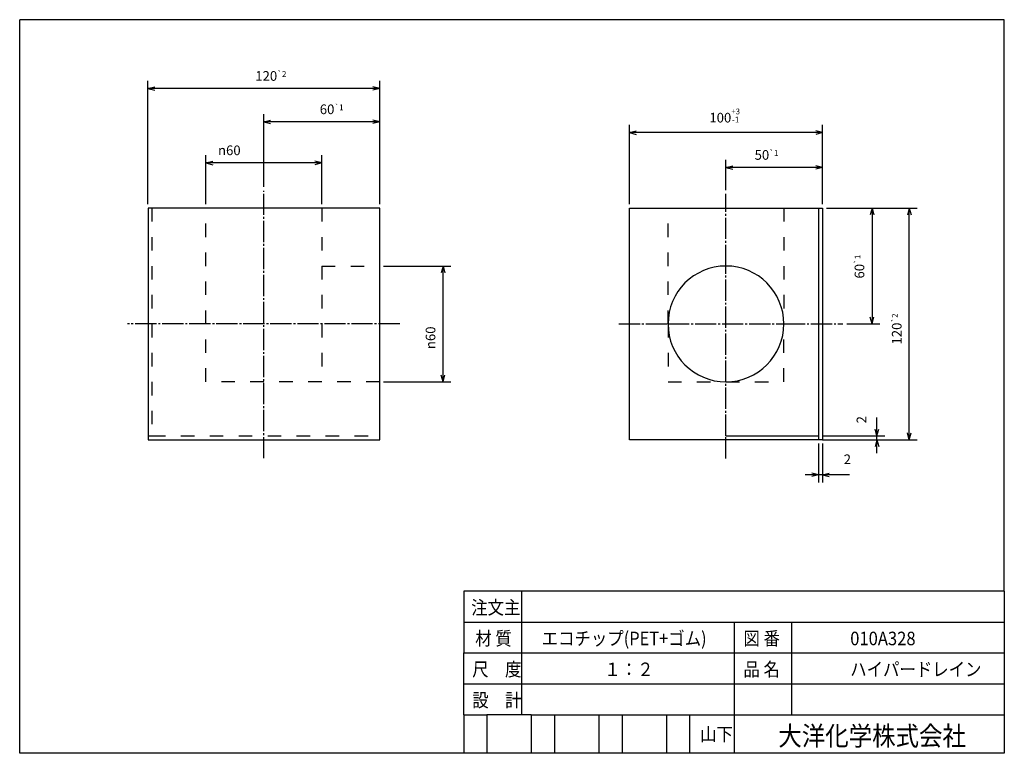
# Model space of a CAD drawing. Units: inches. Extents: x 90 to 600, y -328 to 52.
import ezdxf

# ---------------------------------------------------------------- set-up
doc = ezdxf.new("R2010")
doc.units = ezdxf.units.IN
doc.linetypes.add('DASH_CENTER', pattern=[14, 11, -1, 1, -1])
doc.linetypes.add('DASHED', pattern=[15, 7, -8])
doc.layers.add('1', color=7, linetype='Continuous')
doc.styles.add('CONVERTER_11', font='MSMINCHO.TTC', dxfattribs={"width": 0.89})
doc.styles.add('CONVERTER_12', font='txt.shx', dxfattribs={"width": 0.9})
doc.dimstyles.new('ME10_DIM_10', dxfattribs={"dimtxt": 5, "dimasz": 3.5, "dimexe": 4, "dimexo": 2, "dimgap": 4, "dimtad": 1, "dimdsep": 46, "dimtxsty": 'CONVERTER_12', "dimblk1": 'OPEN30', "dimblk2": 'OPEN30', "dimsah": 1, "dimcen": 0.09, "dimclrd": 2, "dimclre": 2, "dimclrt": 2, "dimadec": 0, "dimazin": 0, "dimtfac": 1, "dimtdec": 4, "dimtmove": 0, "dimatfit": 3, "dimfxl": 0, "dimtolj": 1, "dimtzin": 0, "dimarcsym": 0})
doc.dimstyles.new('ME10_DIM_11', dxfattribs={"dimtxt": 5, "dimasz": 3.5, "dimexe": 4, "dimexo": 2, "dimgap": 4, "dimtad": 1, "dimdsep": 46, "dimtxsty": 'CONVERTER_12', "dimblk1": 'OPEN30', "dimblk2": 'OPEN30', "dimsah": 1, "dimcen": 0.09, "dimclrd": 2, "dimclre": 2, "dimclrt": 2, "dimadec": 0, "dimazin": 0, "dimtfac": 1, "dimtdec": 4, "dimtmove": 0, "dimatfit": 3, "dimfxl": 0, "dimtolj": 1, "dimtzin": 0, "dimarcsym": 0})
doc.dimstyles.new('ME10_DIM_12', dxfattribs={"dimtxt": 5, "dimasz": 3.5, "dimexe": 4, "dimexo": 2, "dimgap": 4, "dimtad": 1, "dimdsep": 46, "dimtxsty": 'CONVERTER_12', "dimblk1": 'OPEN30', "dimblk2": 'OPEN30', "dimsah": 1, "dimcen": 0.09, "dimclrd": 2, "dimclre": 2, "dimclrt": 2, "dimadec": 0, "dimazin": 0, "dimtfac": 1, "dimtdec": 4, "dimtmove": 0, "dimatfit": 3, "dimfxl": 0, "dimtolj": 1, "dimtzin": 0, "dimarcsym": 0})
doc.dimstyles.new('ME10_DIM_13', dxfattribs={"dimtxt": 5, "dimasz": 3.5, "dimexe": 4, "dimexo": 2, "dimgap": 4, "dimtad": 1, "dimdsep": 46, "dimtxsty": 'CONVERTER_12', "dimblk1": 'OPEN30', "dimblk2": 'OPEN30', "dimsah": 1, "dimcen": 0.09, "dimclrd": 2, "dimclre": 2, "dimclrt": 2, "dimadec": 0, "dimazin": 0, "dimtfac": 1, "dimtdec": 4, "dimtmove": 0, "dimatfit": 3, "dimfxl": 0, "dimtolj": 1, "dimtzin": 0, "dimarcsym": 0})
doc.dimstyles.new('ME10_DIM_14', dxfattribs={"dimtxt": 5, "dimasz": 3.5, "dimexe": 4, "dimexo": 2, "dimgap": 4, "dimtad": 1, "dimdsep": 46, "dimtxsty": 'CONVERTER_12', "dimblk1": 'OPEN30', "dimblk2": 'OPEN30', "dimsah": 1, "dimcen": 0.09, "dimclrd": 2, "dimclre": 2, "dimclrt": 2, "dimadec": 0, "dimazin": 0, "dimtol": 1, "dimtp": 2, "dimtm": 2, "dimtfac": 0.6, "dimtdec": 0, "dimtmove": 0, "dimatfit": 3, "dimfxl": 0, "dimtolj": 1, "dimtzin": 0, "dimarcsym": 0})
doc.dimstyles.new('ME10_DIM_15', dxfattribs={"dimtxt": 5, "dimasz": 3.5, "dimexe": 4, "dimexo": 2, "dimgap": 4, "dimtad": 1, "dimdsep": 46, "dimtxsty": 'CONVERTER_12', "dimblk1": 'OPEN30', "dimblk2": 'OPEN30', "dimsah": 1, "dimcen": 0.09, "dimclrd": 2, "dimclre": 2, "dimclrt": 2, "dimadec": 0, "dimazin": 0, "dimtol": 1, "dimtp": 1, "dimtm": 1, "dimtfac": 0.6, "dimtdec": 0, "dimtmove": 0, "dimatfit": 3, "dimfxl": 0, "dimtolj": 1, "dimtzin": 0, "dimarcsym": 0})
doc.dimstyles.new('ME10_DIM_16', dxfattribs={"dimtxt": 5, "dimasz": 3.5, "dimexe": 4, "dimexo": 2, "dimgap": 4, "dimtad": 1, "dimdsep": 46, "dimtxsty": 'CONVERTER_12', "dimblk1": 'OPEN30', "dimblk2": 'OPEN30', "dimsah": 1, "dimcen": 0.09, "dimclrd": 2, "dimclre": 2, "dimclrt": 2, "dimadec": 0, "dimazin": 0, "dimtol": 1, "dimtp": 3, "dimtm": 1, "dimtfac": 0.6, "dimtdec": 0, "dimtmove": 0, "dimatfit": 3, "dimfxl": 0, "dimtolj": 1, "dimtzin": 0, "dimarcsym": 0})
doc.dimstyles.new('ME10_DIM_17', dxfattribs={"dimtxt": 5, "dimasz": 3.5, "dimexe": 4, "dimexo": 2, "dimgap": 4, "dimtad": 1, "dimdsep": 46, "dimtxsty": 'CONVERTER_12', "dimblk1": 'OPEN30', "dimblk2": 'OPEN30', "dimsah": 1, "dimcen": 0.09, "dimclrd": 2, "dimclre": 2, "dimclrt": 2, "dimadec": 0, "dimazin": 0, "dimtol": 1, "dimtp": 1, "dimtm": 1, "dimtfac": 0.6, "dimtdec": 0, "dimtmove": 0, "dimatfit": 3, "dimfxl": 0, "dimtolj": 1, "dimtzin": 0, "dimarcsym": 0})
doc.dimstyles.new('ME10_DIM_18', dxfattribs={"dimtxt": 5, "dimasz": 3.5, "dimexe": 4, "dimexo": 2, "dimgap": 4, "dimtad": 1, "dimdsep": 46, "dimtxsty": 'CONVERTER_12', "dimblk1": 'OPEN30', "dimblk2": 'OPEN30', "dimsah": 1, "dimcen": 0.09, "dimclrd": 2, "dimclre": 2, "dimclrt": 2, "dimadec": 0, "dimazin": 0, "dimtol": 1, "dimtp": 1, "dimtm": 1, "dimtfac": 0.6, "dimtdec": 0, "dimtmove": 0, "dimatfit": 3, "dimfxl": 0, "dimtolj": 1, "dimtzin": 0, "dimarcsym": 0})
doc.dimstyles.new('ME10_DIM_19', dxfattribs={"dimtxt": 5, "dimasz": 3.5, "dimexe": 4, "dimexo": 2, "dimgap": 4, "dimtad": 1, "dimdsep": 46, "dimtxsty": 'CONVERTER_12', "dimblk1": 'OPEN30', "dimblk2": 'OPEN30', "dimsah": 1, "dimcen": 0.09, "dimclrd": 2, "dimclre": 2, "dimclrt": 2, "dimadec": 0, "dimazin": 0, "dimtol": 1, "dimtp": 2, "dimtm": 2, "dimtfac": 0.6, "dimtdec": 0, "dimtmove": 0, "dimatfit": 3, "dimfxl": 0, "dimtolj": 1, "dimtzin": 0, "dimarcsym": 0})

# ---------------------------------------------------------------- blocks, each defined once
blk = doc.blocks.new('A3', base_point=(112.53, -36))
at = {"layer": '1', "color": 5, "linetype": 'Continuous'}
for p, q in [((44.77, -164.2), (44.77, 25.8)), ((299.77, 25.8), (44.77, 25.8)), ((299.77, -122.2), (299.77, 25.8)), ((299.77, -122.2), (299.77, -130.2)), ((299.77, -130.2), (299.77, -138.2)), ((299.77, -138.2), (299.77, -146.2)), ((299.77, -146.2), (299.77, -154.2)), ((299.77, -154.2), (299.77, -164.2)), ((159.77, -164.2), (44.77, -164.2)), ((165.77, -164.2), (159.77, -164.2)), ((177.27, -164.2), (165.77, -164.2)), ((183.27, -164.2), (177.27, -164.2)), ((194.77, -164.2), (183.27, -164.2)), ((200.77, -164.2), (194.77, -164.2)), ((212.27, -164.2), (200.77, -164.2)), ((218.27, -164.2), (212.27, -164.2)), ((229.77, -164.2), (218.27, -164.2)), ((299.77, -164.2), (229.77, -164.2))]:
    blk.add_line(p, q, dxfattribs=at)
at = {"layer": '1', "color": 7, "linetype": 'Continuous'}
for p, q in [((159.77, -122.2), (159.77, -130.2)), ((174.77, -122.2), (159.77, -122.2)), ((299.77, -122.2), (174.77, -122.2)), ((159.77, -130.2), (159.77, -138.2)), ((159.77, -154.2), (159.77, -138.2)), ((159.77, -154.2), (159.77, -164.2))]:
    blk.add_line(p, q, dxfattribs=at)
at = {"layer": '1', "color": 2, "linetype": 'Continuous'}
for p, q in [((174.77, -122.2), (174.77, -130.2)), ((159.77, -130.2), (229.77, -130.2)), ((174.77, -130.2), (174.77, -154.2)), ((229.77, -130.2), (229.77, -154.2)), ((229.77, -130.2), (244.77, -130.2)), ((244.77, -154.2), (244.77, -130.2)), ((244.77, -130.2), (299.77, -130.2)), ((159.77, -138.2), (299.77, -138.2)), ((159.77, -146.2), (299.77, -146.2)), ((159.77, -154.2), (165.77, -154.2)), ((165.77, -154.2), (165.77, -164.2)), ((174.77, -154.2), (165.77, -154.2)), ((177.27, -154.2), (174.77, -154.2)), ((177.27, -154.2), (183.27, -154.2)), ((177.27, -154.2), (177.27, -164.2)), ((183.27, -154.2), (194.77, -154.2)), ((183.27, -154.2), (183.27, -164.2)), ((194.77, -154.2), (200.77, -154.2)), ((194.77, -154.2), (194.77, -164.2)), ((200.77, -154.2), (212.27, -154.2)), ((200.77, -154.2), (200.77, -164.2)), ((212.27, -154.2), (218.27, -154.2)), ((212.27, -154.2), (212.27, -164.2)), ((218.27, -154.2), (229.77, -154.2)), ((218.27, -154.2), (218.27, -164.2)), ((229.77, -154.2), (229.77, -164.2)), ((229.77, -154.2), (244.77, -154.2)), ((244.77, -154.2), (299.77, -154.2))]:
    blk.add_line(p, q, dxfattribs=at)
at = {"layer": '1', "color": 7}
for s, height, style, width, p in [('注文主', 3.5, 'CONVERTER_11', 0.89, (161.71, -128.2)), ('材 質', 3.5, 'CONVERTER_11', 0.89, (162.77, -136.2)), ('エコチップ(PET+ゴム)', 3.5, 'CONVERTER_11', 0.89, (179.96, -136.2)), ('図 番', 3.5, 'CONVERTER_11', 0.89, (232.21, -136.2)), ('010A328', 3.5, 'CONVERTER_12', 0.9, (259.87, -136.2)), ('尺\u3000度', 3.5, 'CONVERTER_11', 0.89, (161.98, -144.2)), ('品 名', 3.5, 'CONVERTER_11', 0.89, (232.21, -144.2)), ('１：２', 3.5, 'CONVERTER_11', 0.89, (196.21, -144.2)), ('ハイパードレイン', 3.5, 'CONVERTER_11', 0.89, (259.87, -144.2)), ('設\u3000計', 3.5, 'CONVERTER_11', 0.89, (161.98, -152.2)), ('大洋化学株式会社', 5, 'CONVERTER_11', 0.89, (241.26, -162.2))]:
    blk.add_text(s, height=height, dxfattribs=dict(at, style=style, width=width)).set_placement(p)
at = {"layer": '1', "color": 2, "style": 'CONVERTER_11', "width": 0.89}
blk.add_text('山下', height=3.5, dxfattribs=at).set_placement((220.99, -161))
blk = doc.blocks.new('*D2')
at = {"layer": '1', "color": 2, "linetype": 'Continuous'}
for p, q in [((533.6, -163.98), (533.6, -154.49)), ((505.37, -163.98), (537.6, -163.98)), ((505.37, -165.98), (537.6, -165.98)), ((533.6, -165.98), (533.6, -163.98)), ((533.6, -172.98), (533.6, -165.98))]:
    blk.add_line(p, q, dxfattribs=at)
at = {"layer": '1', "color": 2}
for p, q in [((533.6, -163.98), (532.67, -160.48)), ((533.6, -163.98), (534.54, -160.48)), ((533.6, -165.98), (532.67, -169.48)), ((533.6, -165.98), (534.54, -169.48))]:
    blk.add_line(p, q, dxfattribs=at)
at = {"layer": '1', "color": 2, "insert": (529.6, -157.49), "char_height": 5, "attachment_point": 7, "rotation": 90, "line_spacing_factor": 0.60024, "style": 'CONVERTER_12'}
blk.add_mtext('2', dxfattribs=at)
blk = doc.blocks.new('_OPEN30')
at = {"color": 0, "linetype": 'ByBlock', "lineweight": -2}
for p, q in [((-1, 0.267949), (0, 0)), ((0, 0), (-1, -0.267949)), ((0, 0), (-1, 0))]:
    blk.add_line(p, q, dxfattribs=at)
blk = doc.blocks.new('*D4')
at = {"layer": '1', "color": 2, "linetype": 'Continuous'}
for p, q in [((503.37, -167.98), (503.37, -188.16)), ((505.37, -167.98), (505.37, -188.16)), ((503.37, -184.16), (496.37, -184.16)), ((505.37, -184.16), (503.37, -184.16)), ((519.36, -184.16), (505.37, -184.16))]:
    blk.add_line(p, q, dxfattribs=at)
at = {"layer": '1', "color": 2}
for p, q in [((503.37, -184.16), (499.87, -183.22)), ((505.37, -184.16), (508.87, -183.22)), ((503.37, -184.16), (499.87, -185.09)), ((505.37, -184.16), (508.87, -185.09))]:
    blk.add_line(p, q, dxfattribs=at)
at = {"layer": '1', "color": 2, "insert": (516.36, -180.16), "char_height": 5, "attachment_point": 7, "rotation": 0.0001, "line_spacing_factor": 0.60024, "style": 'CONVERTER_12'}
blk.add_mtext('2', dxfattribs=at)
blk = doc.blocks.new('*D5')
at = {"layer": '1', "color": 2, "linetype": 'Continuous'}
for p, q in [((186, -43.98), (186, -18.55)), ((246, -43.98), (246, -18.55)), ((246, -22.55), (186, -22.55))]:
    blk.add_line(p, q, dxfattribs=at)
at = {"layer": '1', "color": 2}
for p, q in [((186, -22.55), (189.5, -21.61)), ((186, -22.55), (189.5, -23.49)), ((246, -22.55), (242.5, -21.61)), ((246, -22.55), (242.5, -23.49))]:
    blk.add_line(p, q, dxfattribs=at)
at = {"layer": '1', "color": 2, "insert": (192.26, -18.55), "char_height": 5, "attachment_point": 7, "rotation": 0.0001, "line_spacing_factor": 0.60024, "style": 'CONVERTER_12'}
blk.add_mtext('\\C2;{\\Fgdt;n}\\C2;60', dxfattribs=at)
blk = doc.blocks.new('*D6')
at = {"layer": '1', "color": 2, "linetype": 'Continuous'}
for p, q in [((278, -75.98), (312.84, -75.98)), ((308.84, -135.98), (308.84, -75.98)), ((278, -135.98), (312.84, -135.98))]:
    blk.add_line(p, q, dxfattribs=at)
at = {"layer": '1', "color": 2}
for p, q in [((308.84, -75.98), (307.9, -79.48)), ((308.84, -75.98), (309.77, -79.48)), ((308.84, -135.98), (307.9, -132.48)), ((308.84, -135.98), (309.77, -132.48))]:
    blk.add_line(p, q, dxfattribs=at)
at = {"layer": '1', "color": 2, "insert": (304.84, -119.03), "char_height": 5, "attachment_point": 7, "rotation": 90, "line_spacing_factor": 0.60024, "style": 'CONVERTER_12'}
blk.add_mtext('\\C2;{\\Fgdt;n}\\C2;60', dxfattribs=at)
blk = doc.blocks.new('*D7')
at = {"layer": '1', "color": 2, "linetype": 'Continuous'}
for p, q in [((156, -43.98), (156, 19.96)), ((276, 15.96), (156, 15.96)), ((276, -43.98), (276, 19.96))]:
    blk.add_line(p, q, dxfattribs=at)
at = {"layer": '1', "color": 2}
for p, q in [((156, 15.96), (159.5, 16.9)), ((156, 15.96), (159.5, 15.02)), ((276, 15.96), (272.5, 16.9)), ((276, 15.96), (272.5, 15.02))]:
    blk.add_line(p, q, dxfattribs=at)
at = {"layer": '1', "color": 2, "insert": (211.57, 19.96), "char_height": 5, "attachment_point": 7, "rotation": 0.0001, "line_spacing_factor": 0.60024, "style": 'CONVERTER_12'}
blk.add_mtext('\\C2;120\\C2;\\H3;{\\Fgdt;`}2', dxfattribs=at)
blk = doc.blocks.new('*D8')
at = {"layer": '1', "color": 2, "linetype": 'Continuous'}
for p, q in [((216, -35), (216, 2.69)), ((276, -43.98), (276, 2.69)), ((276, -1.31), (216, -1.31))]:
    blk.add_line(p, q, dxfattribs=at)
at = {"layer": '1', "color": 2}
for p, q in [((216, -1.31), (219.5, -0.37)), ((216, -1.31), (219.5, -2.25)), ((276, -1.31), (272.5, -0.37)), ((276, -1.31), (272.5, -2.25))]:
    blk.add_line(p, q, dxfattribs=at)
at = {"layer": '1', "color": 2, "insert": (244.97, 2.69), "char_height": 5, "attachment_point": 7, "rotation": 0.0001, "line_spacing_factor": 0.60024, "style": 'CONVERTER_12'}
blk.add_mtext('\\C2;60\\C2;\\H3;{\\Fgdt;`}1', dxfattribs=at)
blk = doc.blocks.new('*D9')
at = {"layer": '1', "color": 2, "linetype": 'Continuous'}
for p, q in [((405.37, -43.98), (405.37, -2.89)), ((505.37, -43.98), (505.37, -2.89)), ((505.37, -6.89), (405.37, -6.89))]:
    blk.add_line(p, q, dxfattribs=at)
at = {"layer": '1', "color": 2}
for p, q in [((405.37, -6.89), (408.87, -5.95)), ((405.37, -6.89), (408.87, -7.82)), ((505.37, -6.89), (501.87, -5.95)), ((505.37, -6.89), (501.87, -7.82))]:
    blk.add_line(p, q, dxfattribs=at)
at = {"layer": '1', "color": 2, "insert": (446.77, -1.64), "char_height": 5, "attachment_point": 7, "rotation": 0.0001, "line_spacing_factor": 0.60024, "style": 'CONVERTER_12'}
blk.add_mtext('\\C2;100\\C2;\\H3;\\S+3^ -1;', dxfattribs=at)
blk = doc.blocks.new('*D10')
at = {"layer": '1', "color": 2, "linetype": 'Continuous'}
for p, q in [((455.37, -36.64), (455.37, -20.95)), ((505.37, -24.95), (455.37, -24.95)), ((505.37, -43.98), (505.37, -20.95))]:
    blk.add_line(p, q, dxfattribs=at)
at = {"layer": '1', "color": 2}
for p, q in [((455.37, -24.95), (458.87, -24.01)), ((455.37, -24.95), (458.87, -25.89)), ((505.37, -24.95), (501.87, -24.01)), ((505.37, -24.95), (501.87, -25.89))]:
    blk.add_line(p, q, dxfattribs=at)
at = {"layer": '1', "color": 2, "insert": (470.21, -20.95), "char_height": 5, "attachment_point": 7, "rotation": 0.0001, "line_spacing_factor": 0.60024, "style": 'CONVERTER_12'}
blk.add_mtext('\\C2;50\\C2;\\H3;{\\Fgdt;`}1', dxfattribs=at)
blk = doc.blocks.new('*D11')
at = {"layer": '1', "color": 2, "linetype": 'Continuous'}
for p, q in [((507.37, -45.98), (535.02, -45.98)), ((531.02, -45.98), (531.02, -105.98)), ((517.92, -105.98), (535.02, -105.98))]:
    blk.add_line(p, q, dxfattribs=at)
at = {"layer": '1', "color": 2}
for p, q in [((531.02, -45.98), (530.08, -49.48)), ((531.02, -45.98), (531.96, -49.48)), ((531.02, -105.98), (530.08, -102.48)), ((531.02, -105.98), (531.96, -102.48))]:
    blk.add_line(p, q, dxfattribs=at)
at = {"layer": '1', "color": 2, "insert": (527.02, -82.48), "char_height": 5, "attachment_point": 7, "rotation": 90, "line_spacing_factor": 0.60024, "style": 'CONVERTER_12'}
blk.add_mtext('\\C2;60\\C2;\\H3;{\\Fgdt;`}1', dxfattribs=at)
blk = doc.blocks.new('*D12')
at = {"layer": '1', "color": 2, "linetype": 'Continuous'}
for p, q in [((507.37, -45.98), (554.33, -45.98)), ((550.33, -165.98), (550.33, -45.98)), ((507.37, -165.98), (554.33, -165.98))]:
    blk.add_line(p, q, dxfattribs=at)
at = {"layer": '1', "color": 2}
for p, q in [((550.33, -45.98), (549.39, -49.48)), ((550.33, -45.98), (551.27, -49.48)), ((550.33, -165.98), (549.39, -162.48)), ((550.33, -165.98), (551.27, -162.48))]:
    blk.add_line(p, q, dxfattribs=at)
at = {"layer": '1', "color": 2, "insert": (546.33, -116.66), "char_height": 5, "attachment_point": 7, "rotation": 90, "line_spacing_factor": 0.60024, "style": 'CONVERTER_12'}
blk.add_mtext('\\C2;120\\C2;\\H3;{\\Fgdt;`}2', dxfattribs=at)

msp = doc.modelspace()

# ---------------------------------------------------------------- linework, layer by layer
at = {"layer": '1', "color": 2, "linetype": 'DASH_CENTER'}
for p, q in [((216.005, -175.556), (216.005, -36.999)), ((455.365, -75.984), (455.365, -38.642)), ((455.365, -163.984), (455.365, -75.984)), ((286.365, -105.984), (145.382, -105.984)), ((399.86, -105.984), (425.365, -105.984)), ((425.365, -105.984), (485.365, -105.984)), ((485.365, -105.984), (515.925, -105.984)), ((455.365, -175.658), (455.365, -163.984))]:
    msp.add_line(p, q, dxfattribs=at)
at = {"layer": '1', "color": 7, "linetype": 'Continuous'}
for p, q in [((158.005, -45.984), (156.005, -45.984)), ((156.005, -45.984), (156.005, -163.984)), ((186.005, -45.984), (158.005, -45.984)), ((246.005, -45.984), (186.005, -45.984)), ((276.005, -45.984), (246.005, -45.984)), ((276.005, -163.984), (276.005, -45.984)), ((405.365, -163.984), (405.365, -45.984)), ((405.365, -45.984), (503.365, -45.984)), ((503.365, -45.984), (503.365, -163.984)), ((503.365, -45.984), (505.365, -45.984)), ((505.365, -45.984), (505.365, -165.984)), ((156.005, -163.984), (156.005, -165.984)), ((156.005, -165.984), (276.005, -165.984)), ((276.005, -165.984), (276.005, -163.984)), ((405.365, -165.984), (405.365, -163.984)), ((503.365, -165.984), (405.365, -165.984)), ((455.365, -163.984), (503.365, -163.984)), ((503.365, -163.984), (503.365, -165.984)), ((505.365, -165.984), (503.365, -165.984))]:
    msp.add_line(p, q, dxfattribs=at)
at = {"layer": '1', "color": 2, "linetype": 'DASHED'}
for p, q in [((158.005, -45.984), (158.005, -163.984)), ((186.005, -135.984), (186.005, -45.984)), ((246.005, -45.984), (246.005, -75.984)), ((425.365, -105.984), (425.365, -45.984)), ((485.365, -45.984), (485.365, -105.984)), ((246.005, -75.984), (276.005, -75.984)), ((246.005, -75.984), (246.005, -135.984)), ((425.365, -105.984), (425.365, -135.984)), ((485.365, -135.984), (485.365, -105.984)), ((246.005, -135.984), (186.005, -135.984)), ((276.005, -135.984), (246.005, -135.984)), ((425.365, -135.984), (485.365, -135.984)), ((156.005, -163.984), (158.005, -163.984)), ((158.005, -163.984), (276.005, -163.984))]:
    msp.add_line(p, q, dxfattribs=at)
at = {"layer": '1', "color": 7, "linetype": 'Continuous'}
for start, end in [(90, 180), (0, 90), (180, 0)]:
    msp.add_arc((455.365, -105.984), 30, start, end, dxfattribs=at)

# ---------------------------------------------------------------- block references
at = {"layer": '1', "xscale": 2, "yscale": 2, "zscale": 2}
msp.add_blockref('A3', (225.053, -72), dxfattribs=at)

# ---------------------------------------------------------------- dimensions: what is measured, and where the dimension line sits
at = {"layer": '1'}
for base, p1, p2, dimstyle, picture, middle in [((276.005, 15.963), (156.005, -45.984), (276.005, -45.984), 'ME10_DIM_14', '*D7', (220.025, 22.463)), ((276.005, -1.311), (216.005, -36.999), (276.005, -45.984), 'ME10_DIM_15', '*D8', (251.469, 5.189)), ((505.365, -6.886), (405.365, -45.984), (505.365, -45.984), 'ME10_DIM_16', '*D9', (455.365, 0.864)), ((505.365, -24.952), (455.365, -38.642), (505.365, -45.984), 'ME10_DIM_17', '*D10', (476.707, -18.452)), ((505.365, -184.156), (503.365, -165.984), (505.365, -165.984), 'ME10_DIM_11', '*D4', (517.861, -177.656))]:
    dim = msp.add_linear_dim(base=base, p1=p1, p2=p2, dimstyle=dimstyle, dxfattribs=at)
    dim.commit()
    dim.dimension.update_dxf_attribs({"geometry": picture, "text_midpoint": middle, "text_rotation": 0.00014})
dim = msp.add_linear_dim(base=(246.005, -22.552), p1=(186.005, -45.984), p2=(246.005, -45.984), dimstyle='ME10_DIM_12', override={"dimpost": '{\\Fgdt;n}<>'}, dxfattribs=at)
dim.commit()
dim.dimension.update_dxf_attribs({"geometry": '*D5', "text_midpoint": (205.311, -16.052), "text_rotation": 0.00014})
for base, p1, p2, dimstyle, picture, middle in [((531.019, -45.984), (515.925, -105.984), (505.365, -45.984), 'ME10_DIM_18', '*D11', (524.519, -75.984)), ((550.33, -165.984), (505.365, -45.984), (505.365, -165.984), 'ME10_DIM_19', '*D12', (543.83, -108.213)), ((533.604, -165.984), (503.365, -163.984), (503.365, -165.984), 'ME10_DIM_10', '*D2', (527.104, -155.985))]:
    dim = msp.add_linear_dim(base=base, p1=p1, p2=p2, angle=90, dimstyle=dimstyle, dxfattribs=at)
    dim.commit()
    dim.dimension.update_dxf_attribs({"geometry": picture, "text_midpoint": middle, "text_rotation": 90})
dim = msp.add_linear_dim(base=(308.836, -135.984), p1=(276.005, -75.984), p2=(276.005, -135.984), angle=90, dimstyle='ME10_DIM_13', override={"dimpost": '{\\Fgdt;n}<>'}, dxfattribs=at)
dim.commit()
dim.dimension.update_dxf_attribs({"geometry": '*D6', "text_midpoint": (302.336, -105.984), "text_rotation": 90})

doc.saveas('drawing.dxf')
